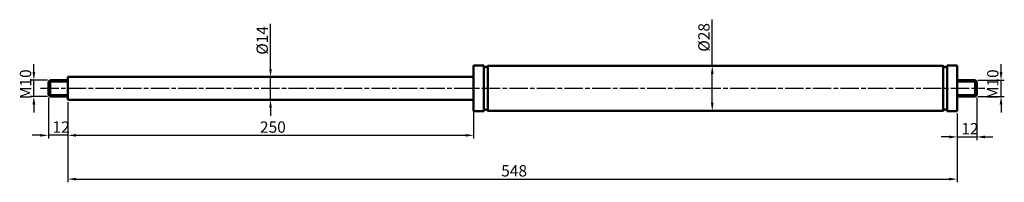
# Model space of a CAD drawing. Units: millimetres. Extents: x 116 to 723, y 239 to 339.
import ezdxf

# ---------------------------------------------------------------- set-up
doc = ezdxf.new("R2010")
doc.units = ezdxf.units.MM
doc.header["$LTSCALE"] = 2
doc.linetypes.add('CHAIN', pattern=[0.3543, 0.2362, -0.0295, 0.0591, -0.0295])
for name, color, linetype, lineweight in [('Bemaßung (ISO)', 7, 'Continuous', 25), ('Mittellinie (ISO)', 7, 'Continuous', 25), ('Sichtbar (ISO)', 7, 'Continuous', 50), ('Sichtbar schmal (ISO)', 7, 'Continuous', 35)]:
    doc.layers.add(name, color=color, linetype=linetype, lineweight=lineweight)
doc.styles.add('Notiztext (DIN)', font='isocpeur.ttf')
doc.dimstyles.new('Standard (DIN)', dxfattribs={"dimscale": 2, "dimtxt": 3.5, "dimasz": 2.5, "dimexe": 1, "dimexo": 0.8, "dimgap": 0.8, "dimtad": 1, "dimrnd": 1e-08, "dimtxsty": 'Notiztext (DIN)', "dimcen": 0.09, "dimdle": 10, "dimclrd": 256, "dimclre": 256, "dimclrt": 256, "dimadec": 0, "dimazin": 2, "dimtfac": 0.714286, "dimtmove": 0, "dimatfit": 3, "dimfxl": 1, "dimtolj": 1, "dimlwd": -1, "dimlwe": -1, "dimarcsym": 0})

# ---------------------------------------------------------------- blocks, each defined once
blk = doc.blocks.new('*D26')
at = {"layer": 'Bemaßung (ISO)', "transparency": 16777216}
for p, q in [((146, 288.4), (146, 266)), ((396, 288.4), (396, 266)), ((151, 268), (391, 268))]:
    blk.add_line(p, q, dxfattribs=at)
for points in [[(151, 268.83), (151, 267.17), (146, 268)], [(391, 268.83), (391, 267.17), (396, 268)]]:
    blk.add_solid(points, dxfattribs=at)
at = {"layer": 'Defpoints', "color": 0, "transparency": 16777216}
for p in [(146, 290), (396, 290), (396, 268)]:
    blk.add_point(p, dxfattribs=at)
at = {"layer": 'Bemaßung (ISO)', "transparency": 16777216, "insert": (264.35, 276.6), "char_height": 7, "attachment_point": 1, "style": 'Notiztext (DIN)'}
blk.add_mtext('\\A1;250', dxfattribs=at)
blk = doc.blocks.new('*D27')
at = {"layer": 'Bemaßung (ISO)', "transparency": 16777216}
for p, q in [((146, 288.4), (146, 239)), ((694, 281.4), (694, 239)), ((151, 241), (689, 241))]:
    blk.add_line(p, q, dxfattribs=at)
for points in [[(151, 241.83), (151, 240.17), (146, 241)], [(689, 241.83), (689, 240.17), (694, 241)]]:
    blk.add_solid(points, dxfattribs=at)
at = {"layer": 'Defpoints', "color": 0, "transparency": 16777216}
for p in [(146, 290), (694, 283), (694, 241)]:
    blk.add_point(p, dxfattribs=at)
at = {"layer": 'Bemaßung (ISO)', "transparency": 16777216, "insert": (413, 249.6), "char_height": 7, "attachment_point": 1, "style": 'Notiztext (DIN)'}
blk.add_mtext('\\A1;548', dxfattribs=at)
blk = doc.blocks.new('*D28')
at = {"layer": 'Bemaßung (ISO)', "transparency": 16777216}
for p, q in [((134, 291.4), (134, 266)), ((146, 288.4), (146, 266)), ((129, 268), (124, 268)), ((146, 268), (134, 268)), ((151, 268), (156, 268))]:
    blk.add_line(p, q, dxfattribs=at)
for points in [[(129, 268.83), (129, 267.17), (134, 268)], [(151, 268.83), (151, 267.17), (146, 268)]]:
    blk.add_solid(points, dxfattribs=at)
at = {"layer": 'Defpoints', "color": 0, "transparency": 16777216}
for p in [(134, 293), (146, 290), (134, 268)]:
    blk.add_point(p, dxfattribs=at)
at = {"layer": 'Bemaßung (ISO)', "transparency": 16777216, "insert": (136.5, 276.6), "char_height": 7, "attachment_point": 1, "style": 'Notiztext (DIN)'}
blk.add_mtext('\\A1;12', dxfattribs=at)
blk = doc.blocks.new('*D29')
at = {"layer": 'Bemaßung (ISO)', "transparency": 16777216}
for p, q in [((706, 291.4), (706, 265)), ((694, 281.4), (694, 265)), ((689, 267), (684, 267)), ((694, 267), (706, 267)), ((711, 267), (716, 267))]:
    blk.add_line(p, q, dxfattribs=at)
for points in [[(689, 267.83), (689, 266.17), (694, 267)], [(711, 267.83), (711, 266.17), (706, 267)]]:
    blk.add_solid(points, dxfattribs=at)
at = {"layer": 'Defpoints', "color": 0, "transparency": 16777216}
for p in [(706, 293), (694, 283), (706, 267)]:
    blk.add_point(p, dxfattribs=at)
at = {"layer": 'Bemaßung (ISO)', "transparency": 16777216, "insert": (696.5, 275.6), "char_height": 7, "attachment_point": 1, "style": 'Notiztext (DIN)'}
blk.add_mtext('\\A1;12', dxfattribs=at)
blk = doc.blocks.new('*D30')
at = {"layer": 'Bemaßung (ISO)', "transparency": 16777216}
for p, q in [((125, 307), (125, 312)), ((133.4, 302), (123, 302)), ((125, 292), (125, 302)), ((133.4, 292), (123, 292)), ((125, 287), (125, 282))]:
    blk.add_line(p, q, dxfattribs=at)
for points in [[(124.17, 307), (125.83, 307), (125, 302)], [(124.17, 287), (125.83, 287), (125, 292)]]:
    blk.add_solid(points, dxfattribs=at)
at = {"layer": 'Defpoints', "color": 0, "transparency": 16777216}
for p in [(125, 302), (135, 302), (135, 292)]:
    blk.add_point(p, dxfattribs=at)
at = {"layer": 'Bemaßung (ISO)', "transparency": 16777216, "insert": (116.4, 290.35), "char_height": 7, "attachment_point": 1, "rotation": 90, "style": 'Notiztext (DIN)'}
blk.add_mtext('\\A1;\\fISOCPEUR|b0|i0;\\H7.0000;M10', dxfattribs=at)
blk = doc.blocks.new('*D31')
at = {"layer": 'Bemaßung (ISO)', "transparency": 16777216}
for p, q in [((721, 307), (721, 312)), ((706.6, 302), (723, 302)), ((721, 292), (721, 302)), ((706.6, 292), (723, 292)), ((721, 287), (721, 282))]:
    blk.add_line(p, q, dxfattribs=at)
for points in [[(720.17, 307), (721.83, 307), (721, 302)], [(720.17, 287), (721.83, 287), (721, 292)]]:
    blk.add_solid(points, dxfattribs=at)
at = {"layer": 'Defpoints', "color": 0, "transparency": 16777216}
for p in [(705, 302), (721, 302), (705, 292)]:
    blk.add_point(p, dxfattribs=at)
at = {"layer": 'Bemaßung (ISO)', "transparency": 16777216, "insert": (712.4, 290.35), "char_height": 7, "attachment_point": 1, "rotation": 90, "style": 'Notiztext (DIN)'}
blk.add_mtext('\\A1;\\fISOCPEUR|b0|i0;\\H7.0000;M10', dxfattribs=at)
blk = doc.blocks.new('*D32')
at = {"layer": 'Bemaßung (ISO)', "transparency": 16777216}
for p, q in [((543.02, 310.86), (543.02, 339.36)), ((543.02, 288.14), (543.02, 305.86))]:
    blk.add_line(p, q, dxfattribs=at)
for points in [[(542.19, 305.86), (543.86, 305.86), (543.02, 310.86)], [(542.19, 288.14), (543.86, 288.14), (543.02, 283.14)]]:
    blk.add_solid(points, dxfattribs=at)
at = {"layer": 'Defpoints', "color": 0, "transparency": 16777216}
for p in [(539.18, 310.86), (543.02, 310.86), (545, 283.14)]:
    blk.add_point(p, dxfattribs=at)
at = {"layer": 'Bemaßung (ISO)', "transparency": 16777216, "insert": (534.42, 317.46), "char_height": 7, "attachment_point": 1, "rotation": 90, "style": 'Notiztext (DIN)'}
blk.add_mtext('\\A1; \\fISOCPEUR|b0|i0;\\H7.0000;Ø28', dxfattribs=at)
blk = doc.blocks.new('*D33')
at = {"layer": 'Bemaßung (ISO)', "transparency": 16777216}
for p, q in [((270.84, 309), (270.84, 336.8)), ((270.84, 290), (270.84, 304)), ((270.84, 285), (270.84, 280))]:
    blk.add_line(p, q, dxfattribs=at)
for points in [[(270.01, 309), (271.67, 309), (270.84, 304)], [(270.01, 285), (271.67, 285), (270.84, 290)]]:
    blk.add_solid(points, dxfattribs=at)
at = {"layer": 'Defpoints', "color": 0, "transparency": 16777216}
for p in [(269.95, 304), (270.84, 304), (269.95, 290)]:
    blk.add_point(p, dxfattribs=at)
at = {"layer": 'Bemaßung (ISO)', "transparency": 16777216, "insert": (262.24, 315.6), "char_height": 7, "attachment_point": 1, "rotation": 90, "style": 'Notiztext (DIN)'}
blk.add_mtext('\\A1; \\fISOCPEUR|b0|i0;\\H7.0000;Ø14', dxfattribs=at)

msp = doc.modelspace()

# ---------------------------------------------------------------- linework, layer by layer
at = {"layer": 'Mittellinie (ISO)', "linetype": 'CHAIN', "ltscale": 23.990969}
msp.add_line((129, 297), (711, 297), dxfattribs=at)
at = {"layer": 'Sichtbar (ISO)'}
for p, q in [((396, 283), (396, 311)), ((396, 311), (402.23, 311)), ((402.23, 283), (402.23, 311)), ((404.73, 283.142), (404.73, 310.858)), ((404.73, 310.858), (685.272, 310.858)), ((685.272, 283.142), (685.272, 310.858)), ((687.768, 283), (687.768, 311)), ((687.768, 311), (694, 311)), ((694, 283), (694, 311)), ((146, 290), (146, 304)), ((146, 304), (396, 304)), ((134, 301), (135, 302)), ((134, 293), (134, 301)), ((135, 302), (135, 292)), ((146, 302), (135, 302)), ((694, 302), (705, 302)), ((705, 292), (705, 302)), ((706, 301), (705, 302)), ((706, 301), (706, 293)), ((134, 293), (135, 292)), ((146, 292), (135, 292)), ((694, 292), (705, 292)), ((706, 293), (705, 292)), ((146, 290), (396, 290)), ((396, 283), (402.23, 283)), ((404.73, 283.142), (685.272, 283.142)), ((687.768, 283), (694, 283))]:
    msp.add_line(p, q, dxfattribs=at)
for centre, start, end in [((403.5, 311.278), 192.35795, 341.128743), ((686.5, 311.285), 199.204296, 347.319558), ((403.5, 282.722), 18.871257, 167.64205), ((686.5, 282.715), 12.680442, 160.795704)]:
    msp.add_arc(centre, 1.3, start, end, dxfattribs=at)
at = {"layer": 'Sichtbar schmal (ISO)'}
for p, q in [((146, 301.103), (134.103, 301.103)), ((705.897, 301.103), (694, 301.103)), ((134.103, 292.897), (146, 292.897)), ((694, 292.897), (705.897, 292.897))]:
    msp.add_line(p, q, dxfattribs=at)

# ---------------------------------------------------------------- dimensions: what is measured, and where the dimension line sits
at = {"layer": 'Bemaßung (ISO)'}
for base, p1, p2, angle, text, override, picture, middle in [((270.839, 304), (269.953, 290), (269.953, 304), 270, ' \\fISOCPEUR|b0|i0;\\H7.0000;Ø14', {"dimgap": 0.8, "dimdec": 2, "dimse1": 1, "dimse2": 1, "dimtol": 0, "dimlim": 0, "dimtp": 0, "dimtm": 0, "dimtdec": 2, "dimtofl": 1, "dimatfit": 1}, '*D33', (270.839, 325.4)), ((543.023, 310.858), (545.001, 283.142), (539.179, 310.858), 270, ' \\fISOCPEUR|b0|i0;\\H7.0000;Ø28', {"dimgap": 0.8, "dimdec": 2, "dimse1": 1, "dimse2": 1, "dimtol": 0, "dimlim": 0, "dimtp": 0, "dimtm": 0, "dimtdec": 2, "dimtofl": 0, "dimatfit": 2}, '*D32', (543.023, 327.608)), ((125, 302), (135, 292), (135, 302), 90, '\\fISOCPEUR|b0|i0;\\H7.0000;M<>', {"dimgap": 0.8, "dimdec": 2, "dimtol": 0, "dimlim": 0, "dimtp": 0, "dimtm": 0, "dimtdec": 2, "dimtofl": 1, "dimatfit": 1}, '*D30', (125, 297)), ((721, 302), (705, 292), (705, 302), 270, '\\fISOCPEUR|b0|i0;\\H7.0000;M<>', {"dimgap": 0.8, "dimdec": 2, "dimtol": 0, "dimlim": 0, "dimtp": 0, "dimtm": 0, "dimtdec": 2, "dimtofl": 1, "dimatfit": 1}, '*D31', (721, 297))]:
    dim = msp.add_linear_dim(base=base, p1=p1, p2=p2, angle=angle, text=text, dimstyle='Standard (DIN)', override=override, dxfattribs=at)
    dim.commit()
    dim.dimension.update_dxf_attribs({"geometry": picture, "text_midpoint": middle, "dimtype": 160})
for base, p1, p2, override, picture, middle in [((134, 268), (146, 290), (134, 293), {"dimgap": 0.8, "dimdec": 2, "dimtol": 0, "dimlim": 0, "dimtp": 0, "dimtm": 0, "dimtdec": 2, "dimtofl": 1, "dimatfit": 1}, '*D28', (140, 268)), ((706, 267), (694, 283), (706, 293), {"dimgap": 0.8, "dimdec": 2, "dimtol": 0, "dimlim": 0, "dimtp": 0, "dimtm": 0, "dimtdec": 2, "dimtofl": 1, "dimatfit": 1}, '*D29', (700, 267)), ((396, 268), (146, 290), (396, 290), {"dimgap": 0.8, "dimdec": 2, "dimtol": 0, "dimlim": 0, "dimtp": 0, "dimtm": 0, "dimtdec": 2, "dimtofl": 0, "dimatfit": 1}, '*D26', (271, 268)), ((694, 241), (146, 290), (694, 283), {"dimgap": 0.8, "dimdec": 2, "dimtol": 0, "dimlim": 0, "dimtp": 0, "dimtm": 0, "dimtdec": 2, "dimtofl": 0, "dimatfit": 1}, '*D27', (420, 241))]:
    dim = msp.add_linear_dim(base=base, p1=p1, p2=p2, angle=180, dimstyle='Standard (DIN)', override=override, dxfattribs=at)
    dim.commit()
    dim.dimension.update_dxf_attribs({"geometry": picture, "text_midpoint": middle, "dimtype": 160})

doc.saveas('drawing.dxf')
